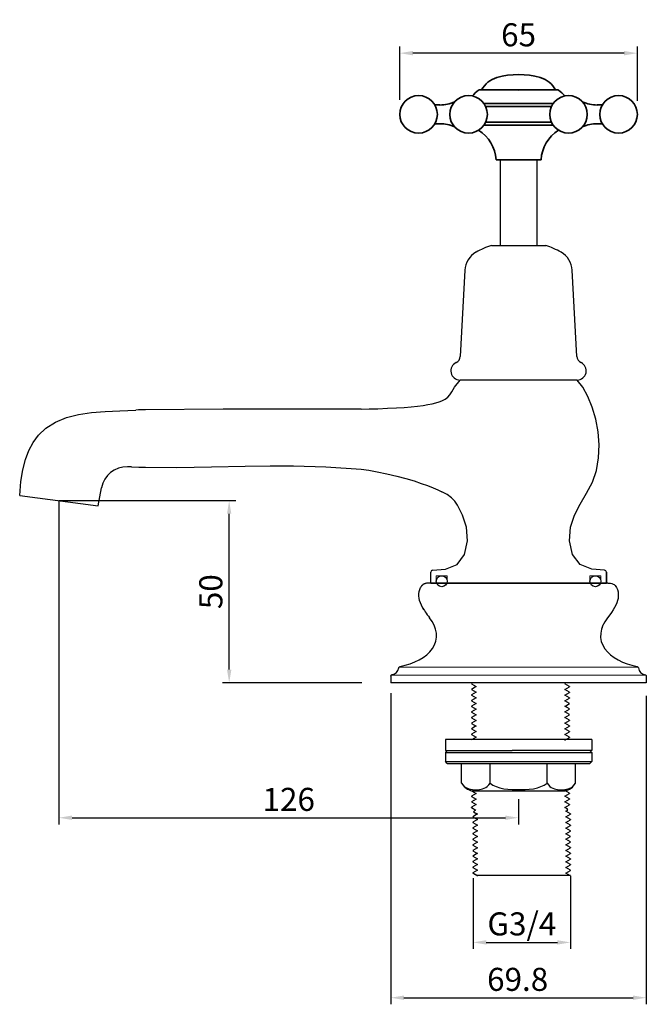
# Model space of a CAD drawing. Units: inches. Extents: x 19724 to 20043, y -5901 to -5632.
# Drawn here: x 19872 to 20043, y -5901 to -5632 of the extents above; entities that cross this region are included whole.
import ezdxf

# ---------------------------------------------------------------- set-up
doc = ezdxf.new("R2010")
doc.units = ezdxf.units.IN
doc.header["$LTSCALE"] = 1.21
doc.header["$MEASUREMENT"] = 0
doc.header["$PDMODE"] = 3
doc.header["$PDSIZE"] = 0.3125
doc.linetypes.add('PHANTOM2', pattern=[31.75, 15.875, -3.175, 3.175, -3.175, 3.175, -3.175])
doc.layers.get('0').update_dxf_attribs({"linetype": 'CONTINUOUS'})
doc.layers.get('Defpoints').update_dxf_attribs({"linetype": 'CONTINUOUS', "lineweight": 50})
for name, color, linetype in [('02___PRT_ALL_AXES', 7, 'CONTINUOUS'), ('1047033-162_DXF_CONTINUOUS', 7, 'CONTINUOUS'), ('1047033A-012DXF_CONTINUOUS', 7, 'CONTINUOUS')]:
    doc.layers.add(name, color=color, linetype=linetype)
for name, color, linetype, lineweight in [('尺寸线', 1, 'CONTINUOUS', 20), ('粗实线', 7, 'CONTINUOUS', 35), ('虚线', 2, 'PHANTOM2', 13)]:
    doc.layers.add(name, color=color, linetype=linetype, lineweight=lineweight)
doc.styles.get("Standard").update_dxf_attribs({"font": 'ARIAL.TTF'})
doc.dimstyles.new('2', dxfattribs={"dimscale": 1.8, "dimtxt": 3.5, "dimasz": 2, "dimexe": 1, "dimexo": 0, "dimgap": 1, "dimtad": 1, "dimdec": 1, "dimdsep": 46, "dimtxsty": 'Standard', "dimcen": 0, "dimclrt": 7, "dimadec": 1, "dimazin": 2, "dimtfac": 1, "dimtdec": 1, "dimtofl": 0, "dimtmove": 0, "dimatfit": 3, "dimfxl": 0, "dimtolj": 1, "dimtzin": 0, "dimlwd": -1, "dimlwe": -1, "dimarcsym": 0})

# ---------------------------------------------------------------- blocks, each defined once
blk = doc.blocks.new('*D11')
at = {"color": 0}
for p, q in [((19882.5, -5763.15), (19882.5, -5851.66)), ((20008.11, -5844.75), (20008.11, -5851.66)), ((19886.1, -5849.86), (20004.51, -5849.86))]:
    blk.add_line(p, q, dxfattribs=at)
for points in [[(19886.1, -5849.26), (19886.1, -5850.46), (19882.5, -5849.86)], [(20004.51, -5849.26), (20004.51, -5850.46), (20008.11, -5849.86)]]:
    blk.add_solid(points, dxfattribs=at)
at = {"layer": 'Defpoints', "color": 0}
for p in [(19882.5, -5763.15), (20008.11, -5844.75), (20008.11, -5849.86)]:
    blk.add_point(p, dxfattribs=at)
at = {"color": 7, "insert": (19945.3, -5844.84), "char_height": 6.3, "attachment_point": 5}
blk.add_mtext('\\A1;126', dxfattribs=at)
blk = doc.blocks.new('*D10')
at = {"color": 0}
for p, q in [((19995.66, -5866.36), (19995.66, -5885.74)), ((20022.33, -5865.7), (20022.33, -5885.74)), ((19999.26, -5883.94), (20018.73, -5883.94))]:
    blk.add_line(p, q, dxfattribs=at)
for points in [[(19999.26, -5883.34), (19999.26, -5884.54), (19995.66, -5883.94)], [(20018.73, -5883.34), (20018.73, -5884.54), (20022.33, -5883.94)]]:
    blk.add_solid(points, dxfattribs=at)
at = {"layer": 'Defpoints', "color": 0}
for p in [(19995.66, -5866.36), (20022.33, -5865.7), (20022.33, -5883.94)]:
    blk.add_point(p, dxfattribs=at)
at = {"color": 7, "insert": (20009, -5878.88), "char_height": 6.3, "attachment_point": 5}
blk.add_mtext('\\A1;G3/4', dxfattribs=at)
blk = doc.blocks.new('*D19')
at = {"color": 0}
for p, q in [((19882.5, -5763.15), (19930.82, -5763.15)), ((19929.02, -5809.37), (19929.02, -5766.75)), ((19965.25, -5812.97), (19927.22, -5812.97))]:
    blk.add_line(p, q, dxfattribs=at)
for points in [[(19928.42, -5766.75), (19929.62, -5766.75), (19929.02, -5763.15)], [(19928.42, -5809.37), (19929.62, -5809.37), (19929.02, -5812.97)]]:
    blk.add_solid(points, dxfattribs=at)
at = {"layer": 'Defpoints', "color": 0}
for p in [(19882.5, -5763.15), (19929.02, -5763.15), (19965.25, -5812.97)]:
    blk.add_point(p, dxfattribs=at)
at = {"color": 7, "insert": (19924, -5788.06), "char_height": 6.3, "attachment_point": 5, "rotation": 90}
blk.add_mtext('\\A1;50', dxfattribs=at)
blk = doc.blocks.new('*D22')
at = {"color": 0}
for p, q in [((19975.65, -5653.6), (19975.65, -5639.04)), ((20040.57, -5653.83), (20040.57, -5639.04)), ((20036.97, -5640.84), (19979.25, -5640.84))]:
    blk.add_line(p, q, dxfattribs=at)
for points in [[(19979.25, -5640.24), (19979.25, -5641.44), (19975.65, -5640.84)], [(20036.97, -5640.24), (20036.97, -5641.44), (20040.57, -5640.84)]]:
    blk.add_solid(points, dxfattribs=at)
at = {"layer": 'Defpoints', "color": 0}
for p in [(19975.65, -5640.84), (19975.65, -5653.6), (20040.57, -5653.83)]:
    blk.add_point(p, dxfattribs=at)
at = {"color": 7, "insert": (20008.11, -5635.82), "char_height": 6.3, "attachment_point": 5}
blk.add_mtext('\\A1;65', dxfattribs=at)
blk = doc.blocks.new('*D28')
at = {"color": 0}
for p, q in [((19973.19, -5815.79), (19973.19, -5900.86)), ((20043.01, -5816.51), (20043.01, -5900.86)), ((19976.79, -5899.06), (20039.41, -5899.06))]:
    blk.add_line(p, q, dxfattribs=at)
for points in [[(19976.79, -5898.46), (19976.79, -5899.66), (19973.19, -5899.06)], [(20039.41, -5898.46), (20039.41, -5899.66), (20043.01, -5899.06)]]:
    blk.add_solid(points, dxfattribs=at)
at = {"layer": 'Defpoints', "color": 0}
for p in [(19973.19, -5815.79), (20043.01, -5816.51), (20043.01, -5899.06)]:
    blk.add_point(p, dxfattribs=at)
at = {"color": 7, "insert": (20007.86, -5894.04), "char_height": 6.3, "attachment_point": 5}
blk.add_mtext('\\A1;69.8', dxfattribs=at)

msp = doc.modelspace()

# ---------------------------------------------------------------- linework, layer by layer
for p, q in [((19997.85, -5650.87), (19997.63, -5650.87)), ((20043.01, -5811.17), (20043.01, -5812.99)), ((20043.01, -5812.99), (19973.21, -5812.99)), ((20000.32, -5840.4), (20000.32, -5835.01)), ((20015.9, -5840.4), (20015.9, -5835.01))]:
    msp.add_line(p, q)
at = {"color": 0, "linetype": 'Continuous'}
for p, q in [((20003.11, -5669.97), (20003.11, -5693.39)), ((20013.11, -5669.97), (20013.11, -5693.39))]:
    msp.add_line(p, q, dxfattribs=at)
at = {"color": 7, "linetype": 'Continuous'}
for p, q in [((19981.58, -5786.51), (19981.52, -5786.58)), ((20032.49, -5785.69), (19983.73, -5785.69)), ((19981.96, -5792.52), (19982.16, -5792.86)), ((20032.42, -5795.21), (20032.01, -5795.76)), ((20031.06, -5797.49), (20030.84, -5798.08)), ((19975.7, -5808.54), (19975.62, -5808.56)), ((19975.62, -5808.56), (19975.7, -5808.54)), ((20040.52, -5808.54), (20040.6, -5808.56)), ((19973.2, -5811.18), (19973.21, -5811.08)), ((19973.2, -5811.18), (19973.2, -5812.99)), ((19973.56, -5810.75), (19973.47, -5810.78)), ((19975.36, -5808.9), (19975.38, -5808.82)), ((20043.02, -5811.18), (20043.02, -5812.53)), ((19995.26, -5813.22), (19995.25, -5813.23)), ((19995.25, -5813.29), (19995.42, -5813.25)), ((19995.26, -5813.29), (19996.53, -5814.02)), ((19996.54, -5814.02), (19995.26, -5814.76)), ((20020.72, -5814.8), (20022, -5814.06)), ((20022, -5813.99), (20020.73, -5813.26)), ((20022, -5814), (20021.84, -5814.03)), ((20022, -5814.06), (20022, -5814.05)), ((19995.26, -5814.76), (19995.25, -5814.76)), ((19995.25, -5814.82), (19995.41, -5814.78)), ((19995.26, -5816.29), (19995.25, -5816.3)), ((19995.25, -5816.36), (19995.42, -5816.32)), ((19995.26, -5814.83), (19996.53, -5815.56)), ((19996.54, -5815.55), (19995.26, -5816.29)), ((19995.26, -5816.37), (19996.53, -5817.1)), ((20020.72, -5816.34), (20022, -5815.6)), ((20022, -5815.52), (20020.73, -5814.79)), ((20022, -5817.06), (20020.73, -5816.33)), ((20022, -5815.53), (20021.84, -5815.57)), ((20022, -5815.6), (20022, -5815.59)), ((19995.26, -5817.83), (19995.25, -5817.84)), ((19995.25, -5817.89), (19995.42, -5817.86)), ((19995.26, -5819.36), (19995.25, -5819.37)), ((19995.25, -5819.43), (19995.42, -5819.39)), ((19996.54, -5817.09), (19995.26, -5817.83)), ((19995.26, -5817.9), (19996.53, -5818.63)), ((19996.54, -5818.62), (19995.26, -5819.36)), ((19995.26, -5819.44), (19996.53, -5820.17)), ((20020.72, -5817.87), (20022, -5817.13)), ((20020.72, -5819.41), (20022, -5818.67)), ((20022, -5818.6), (20020.73, -5817.86)), ((20022, -5820.13), (20020.73, -5819.4)), ((20022, -5817.07), (20021.84, -5817.11)), ((20022, -5818.6), (20021.84, -5818.64)), ((20022, -5817.13), (20022, -5817.13)), ((20022, -5818.67), (20022, -5818.66)), ((19995.26, -5820.9), (19995.25, -5820.91)), ((19995.25, -5820.97), (19995.42, -5820.93)), ((19996.54, -5820.16), (19995.26, -5820.9)), ((19995.26, -5820.97), (19996.53, -5821.7)), ((19996.54, -5821.7), (19995.26, -5822.44)), ((20020.72, -5820.94), (20022, -5820.21)), ((20020.72, -5822.48), (20022, -5821.74)), ((20022, -5821.67), (20020.73, -5820.94)), ((20022, -5820.14), (20021.84, -5820.18)), ((20022, -5821.68), (20021.85, -5821.71)), ((20022, -5820.21), (20022, -5820.2)), ((20022, -5821.74), (20022, -5821.73)), ((19995.26, -5822.44), (19995.25, -5822.44)), ((19995.25, -5822.5), (19995.42, -5822.46)), ((19995.26, -5823.97), (19995.25, -5823.98)), ((19995.25, -5824.04), (19995.42, -5824)), ((19995.26, -5822.51), (19996.53, -5823.24)), ((19996.54, -5823.23), (19995.26, -5823.97)), ((19995.26, -5824.05), (19996.53, -5824.78)), ((19996.54, -5824.77), (19995.26, -5825.51)), ((20020.72, -5824.02), (20022, -5823.28)), ((20020.72, -5825.55), (20022, -5824.81)), ((20022, -5823.2), (20020.73, -5822.47)), ((20022, -5824.74), (20020.73, -5824.01)), ((20022, -5823.21), (20021.84, -5823.25)), ((20022, -5824.75), (20021.84, -5824.79)), ((20022, -5823.28), (20022, -5823.27)), ((20022, -5824.81), (20022, -5824.81)), ((19995.26, -5825.51), (19995.25, -5825.52)), ((19995.25, -5825.57), (19995.42, -5825.53)), ((19995.26, -5827.04), (19995.25, -5827.05)), ((19995.25, -5827.11), (19995.42, -5827.07)), ((19995.26, -5825.58), (19996.53, -5826.31)), ((19996.54, -5826.3), (19995.26, -5827.04)), ((19995.26, -5827.12), (19996.53, -5827.85)), ((20020.72, -5827.09), (20022, -5826.35)), ((20022, -5826.28), (20020.73, -5825.54)), ((20022, -5827.81), (20020.73, -5827.08)), ((20022, -5826.28), (20021.84, -5826.32)), ((20022, -5826.35), (20022, -5826.34)), ((19988.11, -5828.51), (19988.11, -5830.01)), ((20028.11, -5828.51), (19988.11, -5828.51)), ((19988.11, -5830.01), (19988.11, -5831.51)), ((19996.54, -5827.84), (19995.26, -5828.58)), ((20020.72, -5828.62), (20022, -5827.89)), ((20022, -5827.82), (20021.85, -5827.86)), ((20022, -5827.89), (20022, -5827.88)), ((20028.11, -5828.51), (20028.11, -5830.01)), ((20028.11, -5830.01), (20028.11, -5831.51)), ((19988.61, -5831.51), (19988.11, -5832.01)), ((19988.11, -5831.51), (20006.33, -5831.51)), ((19988.11, -5832.01), (20006.33, -5832.01)), ((20028.11, -5831.51), (20006.33, -5831.51)), ((20006.33, -5832.01), (20028.11, -5832.01)), ((20027.61, -5831.51), (20028.11, -5832.01)), ((19988.61, -5835.01), (19988.11, -5834.51)), ((19988.11, -5834.51), (20006.33, -5834.51)), ((19988.61, -5835.01), (20006.33, -5835.01)), ((19992.52, -5840.4), (19992.52, -5835.01)), ((20006.33, -5834.51), (20028.11, -5834.51)), ((20006.33, -5835.01), (20027.61, -5835.01)), ((20023.7, -5840.4), (20023.7, -5835.01)), ((20027.61, -5835.01), (20028.11, -5834.51)), ((19995.26, -5842.48), (19996.53, -5843.21)), ((19996.54, -5843.2), (19995.26, -5843.94)), ((19995.44, -5842.51), (20020.78, -5842.51)), ((20005.19, -5842.08), (20006.37, -5842.18)), ((20006.33, -5842.17), (20009.89, -5842.17)), ((20020.72, -5842.51), (20021.64, -5841.98)), ((20020.72, -5843.98), (20022, -5843.25)), ((20022, -5843.17), (20020.73, -5842.44)), ((20022, -5843.18), (20021.84, -5843.22)), ((20022, -5843.25), (20022, -5843.24)), ((19995.26, -5843.94), (19995.25, -5843.95)), ((19995.25, -5844.01), (19995.42, -5843.97)), ((19995.26, -5845.48), (19995.25, -5845.48)), ((19995.25, -5845.54), (19995.42, -5845.5)), ((19995.26, -5844.01), (19996.53, -5844.74)), ((19996.54, -5844.74), (19995.26, -5845.48)), ((19995.26, -5845.55), (19996.53, -5846.28)), ((19996.54, -5846.27), (19995.26, -5847.01)), ((20020.72, -5845.52), (20022, -5844.78)), ((20020.72, -5847.06), (20022, -5846.32)), ((20022, -5844.71), (20020.73, -5843.98)), ((20022, -5846.24), (20020.73, -5845.51)), ((20022, -5844.72), (20021.84, -5844.75)), ((20022, -5846.25), (20021.84, -5846.29)), ((20022, -5844.78), (20022, -5844.77)), ((20022, -5846.31), (20022, -5846.32)), ((19995.25, -5847.02), (19995.26, -5847.01)), ((19995.31, -5847.05), (19995.25, -5847.08)), ((19995.25, -5847.08), (19995.26, -5847.09)), ((19995.26, -5847.09), (19996.45, -5847.77)), ((19996.87, -5848.83), (19995.59, -5849.57)), ((19996.23, -5847.77), (19995.78, -5848.22)), ((19995.78, -5848.22), (19995.79, -5848.22)), ((19995.79, -5848.22), (19996.86, -5848.84)), ((20021.59, -5847.54), (20020.73, -5847.05)), ((20021.05, -5848.08), (20021.59, -5847.77)), ((20021.05, -5849.62), (20022.33, -5848.88)), ((20022.33, -5848.8), (20021.07, -5848.07)), ((20021.36, -5847.77), (20021.59, -5847.55)), ((20021.59, -5847.55), (20021.59, -5847.54)), ((20022.2, -5848.85), (20022.34, -5848.81)), ((20022.33, -5848.88), (20022.31, -5848.89)), ((20022.34, -5848.81), (20022.33, -5848.8)), ((20022.34, -5848.87), (20022.33, -5848.88)), ((19995.59, -5849.57), (19995.59, -5849.58)), ((19995.76, -5849.6), (19995.59, -5849.64)), ((19995.59, -5849.65), (19996.86, -5850.38)), ((19996.87, -5850.37), (19995.59, -5851.11)), ((19995.59, -5851.11), (19995.59, -5851.12)), ((19995.59, -5851.17), (19995.75, -5851.13)), ((19995.59, -5851.18), (19996.86, -5851.91)), ((20021.05, -5851.15), (20022.33, -5850.41)), ((20022.33, -5850.34), (20021.07, -5849.61)), ((20022.33, -5851.88), (20021.07, -5851.14)), ((20022.34, -5850.35), (20022.18, -5850.39)), ((20022.33, -5850.41), (20022.34, -5850.41)), ((19996.87, -5851.9), (19995.59, -5852.64)), ((19995.59, -5852.64), (19995.59, -5852.65)), ((19995.59, -5852.71), (19995.75, -5852.67)), ((19995.59, -5852.72), (19996.86, -5853.45)), ((19996.87, -5853.44), (19995.59, -5854.18)), ((19995.59, -5854.18), (19995.59, -5854.19)), ((19995.59, -5854.25), (19995.75, -5854.21)), ((19995.59, -5854.25), (19996.86, -5854.98)), ((20021.05, -5852.69), (20022.33, -5851.95)), ((20021.05, -5854.22), (20022.33, -5853.49)), ((20022.33, -5853.41), (20021.07, -5852.68)), ((20022.33, -5854.95), (20021.07, -5854.22)), ((20022.34, -5851.88), (20022.18, -5851.92)), ((20022.34, -5853.42), (20022.18, -5853.46)), ((20022.33, -5851.95), (20022.34, -5851.94)), ((20022.33, -5853.49), (20022.34, -5853.48)), ((19996.87, -5854.98), (19995.59, -5855.72)), ((19995.59, -5855.72), (19995.59, -5855.72)), ((19995.59, -5855.78), (19995.75, -5855.74)), ((19995.59, -5855.79), (19996.86, -5856.52)), ((19996.87, -5856.51), (19995.59, -5857.25)), ((20021.05, -5855.76), (20022.33, -5855.02)), ((20021.05, -5857.3), (20022.33, -5856.56)), ((20022.33, -5856.48), (20021.07, -5855.75)), ((20022.34, -5854.96), (20022.18, -5854.99)), ((20022.34, -5856.49), (20022.18, -5856.53)), ((20022.33, -5855.02), (20022.34, -5855.01)), ((20022.33, -5856.56), (20022.34, -5856.55)), ((19995.59, -5857.25), (19995.59, -5857.26)), ((19995.59, -5857.32), (19995.75, -5857.28)), ((19995.59, -5857.33), (19996.86, -5858.06)), ((19996.87, -5858.05), (19995.59, -5858.79)), ((19995.59, -5858.79), (19995.59, -5858.8)), ((19995.59, -5858.85), (19995.75, -5858.81)), ((19995.59, -5858.86), (19996.86, -5859.59)), ((19996.87, -5859.58), (19995.59, -5860.32)), ((20021.05, -5858.83), (20022.33, -5858.09)), ((20021.05, -5860.37), (20022.33, -5859.63)), ((20022.33, -5858.02), (20021.07, -5857.29)), ((20022.33, -5859.56), (20021.07, -5858.82)), ((20022.34, -5858.03), (20022.18, -5858.07)), ((20022.34, -5859.56), (20022.18, -5859.6)), ((20022.33, -5858.09), (20022.34, -5858.09)), ((20022.33, -5859.63), (20022.34, -5859.62)), ((19995.59, -5860.32), (19995.59, -5860.33)), ((19995.59, -5860.39), (19995.76, -5860.35)), ((19995.59, -5860.4), (19996.86, -5861.13)), ((19996.87, -5861.12), (19995.59, -5861.86)), ((19995.59, -5861.86), (19995.59, -5861.87)), ((19995.59, -5861.93), (19995.75, -5861.89)), ((19995.59, -5861.93), (19996.86, -5862.66)), ((20021.05, -5861.9), (20022.33, -5861.17)), ((20022.33, -5861.09), (20021.07, -5860.36)), ((20022.33, -5862.63), (20021.07, -5861.9)), ((20022.34, -5861.1), (20022.19, -5861.14)), ((20022.33, -5861.17), (20022.34, -5861.16)), ((19996.87, -5862.66), (19995.59, -5863.4)), ((19995.59, -5863.4), (19995.59, -5863.4)), ((19995.59, -5863.47), (19996.86, -5864.2)), ((19996.87, -5864.19), (19995.59, -5864.93)), ((19995.59, -5864.93), (19995.59, -5864.94)), ((19995.59, -5864.94), (19996.86, -5865.67)), ((19995.59, -5865.01), (19996.86, -5865.74)), ((20021.05, -5863.44), (20022.33, -5862.7)), ((20021.05, -5864.98), (20022.33, -5864.24)), ((20022.33, -5864.16), (20021.07, -5863.43)), ((20022.33, -5865.7), (20021.07, -5864.97)), ((20022.34, -5862.64), (20022.18, -5862.67)), ((20022.34, -5864.17), (20022.18, -5864.21)), ((20022.33, -5862.7), (20022.34, -5862.69)), ((20022.33, -5864.17), (20022.34, -5864.16)), ((20022.33, -5864.24), (20022.34, -5864.23)), ((19996.87, -5865.66), (19996.82, -5865.69)), ((20022.32, -5865.69), (19996.82, -5865.69))]:
    msp.add_line(p, q, dxfattribs=at)
for points in [[(19982.26, -5793.03), (19981.89, -5792.38), (19981.56, -5791.75), (19981.29, -5791.1), (19981.07, -5790.47), (19980.93, -5789.85), (19980.85, -5789.25), (19980.85, -5788.64), (19980.93, -5788.04), (19981.09, -5787.46), (19981.32, -5786.9)], [(19981.52, -5786.58), (19981.47, -5786.66), (19981.42, -5786.73), (19981.37, -5786.82), (19981.32, -5786.9)], [(19981.84, -5786.25), (19981.77, -5786.31), (19981.7, -5786.37), (19981.64, -5786.44), (19981.58, -5786.51)], [(19983.73, -5785.69), (19983.61, -5785.69), (19983.48, -5785.7), (19983.36, -5785.71), (19983.24, -5785.72), (19983.13, -5785.73), (19983.02, -5785.75), (19982.91, -5785.77), (19982.8, -5785.79), (19982.7, -5785.82), (19982.6, -5785.85), (19982.5, -5785.88), (19982.41, -5785.91), (19982.32, -5785.95), (19982.23, -5785.99), (19982.14, -5786.04), (19982.06, -5786.09), (19981.98, -5786.14), (19981.91, -5786.19), (19981.84, -5786.25)], [(20034.89, -5786.9), (20035.13, -5787.46), (20035.29, -5788.06), (20035.37, -5788.67), (20035.36, -5789.27), (20035.29, -5789.88), (20035.14, -5790.49), (20034.93, -5791.12), (20034.65, -5791.75), (20034.33, -5792.39), (20033.96, -5793.04), (20033.52, -5793.71), (20033.01, -5794.43), (20032.42, -5795.21)], [(20032.49, -5785.69), (20032.88, -5785.71), (20033.25, -5785.76), (20033.59, -5785.84), (20033.92, -5785.96), (20034.22, -5786.13), (20034.49, -5786.35), (20034.72, -5786.61), (20034.89, -5786.9)], [(19982.16, -5792.86), (19982.38, -5793.22), (19982.62, -5793.59), (19982.88, -5793.97), (19983.16, -5794.37), (19983.47, -5794.78), (19983.8, -5795.21)], [(19985.03, -5797.2), (19984.48, -5796.18), (19983.8, -5795.21)], [(19975.7, -5808.54), (19977.14, -5808.18), (19978.49, -5807.76), (19979.76, -5807.26), (19980.95, -5806.69), (19982.04, -5806.03), (19983.02, -5805.29), (19983.87, -5804.48), (19984.58, -5803.6), (19985.14, -5802.63), (19985.52, -5801.58), (19985.7, -5800.49), (19985.66, -5799.37), (19985.44, -5798.27), (19985.03, -5797.2)], [(20031.17, -5797.23), (20030.77, -5798.32), (20030.55, -5799.43), (20030.53, -5800.55), (20030.72, -5801.65), (20031.11, -5802.7), (20031.68, -5803.66)], [(20032.01, -5795.76), (20031.65, -5796.33), (20031.33, -5796.9), (20031.06, -5797.49)], [(20031.68, -5803.66), (20032.4, -5804.54), (20033.26, -5805.34), (20034.25, -5806.07), (20035.34, -5806.72)], [(19975.38, -5808.82), (19975.42, -5808.74), (19975.47, -5808.67)], [(19975.47, -5808.67), (19975.54, -5808.61), (19975.62, -5808.56)], [(20035.34, -5806.72), (20036.52, -5807.29), (20037.77, -5807.77), (20039.1, -5808.19), (20040.52, -5808.54)], [(20040.6, -5808.56), (20040.68, -5808.61), (20040.75, -5808.67), (20040.8, -5808.74), (20040.84, -5808.82), (20040.86, -5808.9)], [(19973.21, -5811.08), (19973.25, -5810.99), (19973.3, -5810.9)], [(19973.3, -5810.9), (19973.38, -5810.83), (19973.46, -5810.78)], [(20042.66, -5810.75), (20042.76, -5810.78), (20042.84, -5810.83), (20042.92, -5810.9), (20042.97, -5810.99), (20043.01, -5811.08), (20043.02, -5811.18)], [(19992.52, -5840.4), (19992.88, -5840.9), (19993.27, -5841.28), (19993.68, -5841.57), (19994.11, -5841.8), (19994.55, -5841.97), (19995.01, -5842.09), (19995.48, -5842.17), (19995.96, -5842.22), (19996.44, -5842.23), (19996.92, -5842.21), (19997.39, -5842.17), (19997.85, -5842.08), (19998.29, -5841.97), (19998.73, -5841.8), (19999.15, -5841.58), (19999.56, -5841.28), (19999.95, -5840.9), (20000.32, -5840.4)], [(20000.32, -5840.4), (20001.11, -5840.94), (20002, -5841.35), (20002.97, -5841.67), (20004.04, -5841.91), (20005.19, -5842.08)], [(20009.87, -5842.18), (20011.05, -5842.08), (20012.2, -5841.91), (20013.26, -5841.67), (20014.23, -5841.35), (20015.11, -5840.94), (20015.9, -5840.4)], [(20015.9, -5840.4), (20016.26, -5840.89), (20016.65, -5841.28), (20017.06, -5841.57), (20017.48, -5841.79), (20017.9, -5841.96), (20018.33, -5842.08), (20018.78, -5842.16), (20019.25, -5842.21), (20019.73, -5842.23), (20020.23, -5842.22), (20020.72, -5842.17), (20021.2, -5842.09), (20021.67, -5841.97), (20022.11, -5841.8), (20022.54, -5841.57), (20022.95, -5841.28), (20023.34, -5840.9), (20023.7, -5840.4)], [(20006.37, -5842.18), (20007.54, -5842.22), (20008.7, -5842.22), (20009.87, -5842.18)]]:
    msp.add_lwpolyline(points, dxfattribs=at)
for centre in [(19987.11, -5785.19), (20029.11, -5785.19)]:
    msp.add_circle(centre, 1.5)
for centre, radius, start, end in [((19973.2, -5808.6), 2.18, 279.5587, 352.0789), ((20043.02, -5808.6), 2.18, 187.921, 260.4418), ((19996.49, -5837.98), 4.65, 211.4831, 257.032), ((20019.73, -5837.98), 4.65, 282.968, 328.5169)]:
    msp.add_arc(centre, radius, start, end, dxfattribs=at)
at = {"layer": '02___PRT_ALL_AXES', "color": 7, "linetype": 'Continuous'}
for p, q in [((19995.25, -5813.23), (19995.25, -5813.29)), ((20022, -5814), (20022, -5814.05)), ((19995.25, -5814.76), (19995.25, -5814.82)), ((19995.25, -5816.3), (19995.25, -5816.36)), ((20022, -5815.53), (20022, -5815.59)), ((19995.25, -5817.84), (19995.25, -5817.89)), ((19995.25, -5819.37), (19995.25, -5819.43)), ((20022, -5817.07), (20022, -5817.13)), ((20022, -5818.6), (20022, -5818.66)), ((19995.25, -5820.91), (19995.25, -5820.97)), ((20022, -5820.14), (20022, -5820.2)), ((20022, -5821.68), (20022, -5821.73)), ((19995.25, -5822.44), (19995.25, -5822.5)), ((19995.25, -5823.98), (19995.25, -5824.04)), ((20022, -5823.21), (20022, -5823.27)), ((20022, -5824.75), (20022, -5824.81)), ((19995.25, -5825.52), (19995.25, -5825.57)), ((19995.25, -5827.05), (19995.25, -5827.11)), ((20022, -5826.28), (20022, -5826.34)), ((20022, -5827.82), (20022, -5827.88)), ((19988.11, -5832.01), (19988.11, -5834.51)), ((20028.11, -5832.01), (20028.11, -5834.51)), ((20022, -5843.18), (20022, -5843.24)), ((19995.25, -5843.95), (19995.25, -5844.01)), ((19995.25, -5845.48), (19995.25, -5845.54)), ((20022, -5844.72), (20022, -5844.77)), ((20022, -5846.25), (20022, -5846.31)), ((19995.25, -5847.02), (19995.25, -5847.08)), ((20022.34, -5848.81), (20022.34, -5848.87)), ((19995.59, -5849.58), (19995.59, -5849.64)), ((19995.59, -5851.12), (19995.59, -5851.17)), ((20022.34, -5850.35), (20022.34, -5850.41)), ((19995.59, -5852.65), (19995.59, -5852.71)), ((19995.59, -5854.19), (19995.59, -5854.25)), ((20022.34, -5851.88), (20022.34, -5851.94)), ((20022.34, -5853.42), (20022.34, -5853.48)), ((19995.59, -5855.72), (19995.59, -5855.78)), ((20022.34, -5854.96), (20022.34, -5855.01)), ((20022.34, -5856.49), (20022.34, -5856.55)), ((19995.59, -5857.26), (19995.59, -5857.32)), ((19995.59, -5858.8), (19995.59, -5858.85)), ((20022.34, -5858.03), (20022.34, -5858.09)), ((20022.34, -5859.56), (20022.34, -5859.62)), ((19995.59, -5860.33), (19995.59, -5860.39)), ((19995.59, -5861.87), (19995.59, -5861.93)), ((20022.34, -5861.1), (20022.34, -5861.16)), ((19995.59, -5863.4), (19995.59, -5863.46)), ((19995.59, -5864.94), (19995.59, -5865)), ((20022.34, -5862.64), (20022.34, -5862.69)), ((20022.34, -5864.17), (20022.34, -5864.23))]:
    msp.add_line(p, q, dxfattribs=at)
at = {"layer": '1047033-162_DXF_CONTINUOUS', "color": 7, "linetype": 'Continuous'}
for p, q in [((20000.69, -5693.39), (20015.53, -5693.39)), ((19993.45, -5700.17), (19992.19, -5723.73)), ((20024.03, -5723.73), (20022.77, -5700.17)), ((20024.11, -5730.19), (19992.11, -5730.19))]:
    msp.add_line(p, q, dxfattribs=at)
for centre, radius, start, end in [((19999.44, -5700.49), 6, 119.6441, 176.9336), ((20008.11, -5715.72), 23.52, 108.3793, 119.6436), ((20008.11, -5715.72), 23.52, 60.3564, 71.6207), ((20016.78, -5700.49), 6, 3.0664, 60.3559), ((19990.19, -5723.62), 2, 295.237, 356.9335), ((20026.03, -5723.62), 2, 183.0665, 244.763), ((19992.11, -5727.69), 2.5, 115.237, 270), ((20024.11, -5727.69), 2.5, 270, 64.763)]:
    msp.add_arc(centre, radius, start, end, dxfattribs=at)
at = {"layer": '1047033A-012DXF_CONTINUOUS', "color": 7, "linetype": 'Continuous'}
for p, q in [((19990.56, -5732.19), (19992.11, -5730.19)), ((20024.11, -5730.19), (19992.11, -5730.19)), ((20025.66, -5732.19), (20024.11, -5730.19)), ((19989.84, -5733.38), (19990.56, -5732.19)), ((19965.11, -5738.12), (19965.11, -5738.12)), ((19902.35, -5753.96), (19901.19, -5753.93)), ((19893.22, -5764.59), (19894.15, -5759.64)), ((19871.77, -5761.72), (19893.22, -5764.59)), ((19992.82, -5767.14), (19991.41, -5764.38)), ((19993.9, -5770.45), (19992.82, -5767.14)), ((19994.18, -5774.19), (19993.9, -5770.45)), ((19993.37, -5777.92), (19994.18, -5774.19)), ((19991.29, -5780.63), (19993.37, -5777.92)), ((19988.11, -5781.88), (19991.29, -5780.63)), ((19984.11, -5785.69), (19984.11, -5782.69)), ((19984.6, -5782.19), (19988.11, -5781.88)), ((20031.62, -5782.19), (20028.11, -5781.88)), ((20032.11, -5782.69), (20032.11, -5785.69)), ((20032.11, -5785.69), (20032.11, -5782.69)), ((19984.11, -5785.69), (19985.61, -5785.69)), ((19984.11, -5785.69), (20032.11, -5785.69)), ((19988.61, -5785.69), (20027.61, -5785.69)), ((20030.61, -5785.69), (20032.11, -5785.69))]:
    msp.add_line(p, q, dxfattribs=at)
for points in [[(20028.11, -5781.88), (20024.93, -5780.63), (20022.85, -5777.92), (20022.04, -5774.19), (20022.32, -5770.45), (20023.4, -5767.14), (20024.97, -5764.1), (20026.71, -5761.16), (20028.28, -5758.14), (20029.38, -5754.89), (20029.98, -5751.44), (20030.11, -5747.88), (20029.83, -5744.33), (20029.19, -5740.88), (20028.25, -5737.63), (20027.06, -5734.7), (20025.66, -5732.19)], [(19965.11, -5738.12), (19967.24, -5738.09), (19969.66, -5738.03), (19972.27, -5737.93), (19974.72, -5737.81), (19976.88, -5737.67), (19978.8, -5737.51), (19980.5, -5737.33), (19982.01, -5737.13), (19983.34, -5736.91), (19984.51, -5736.68), (19985.53, -5736.43), (19986.41, -5736.17), (19987.18, -5735.88)], [(19987.18, -5735.88), (19988.07, -5735.42), (19988.79, -5734.88), (19989.35, -5734.22), (19989.84, -5733.38)], [(19871.77, -5761.72), (19872.09, -5757.93), (19872.6, -5754.75), (19873.31, -5751.96), (19874.25, -5749.5), (19875.43, -5747.3), (19876.95, -5745.26), (19878.92, -5743.4), (19881.52, -5741.72), (19884.54, -5740.46), (19887.84, -5739.62), (19891.35, -5739.11), (19895.1, -5738.79), (19899.15, -5738.58), (19903.53, -5738.42)], [(19906.11, -5738.34), (19905.4, -5738.36), (19904.27, -5738.39), (19903.53, -5738.42)], [(19965.11, -5738.12), (19944.29, -5738.19), (19927.37, -5738.18), (19906.11, -5738.34)], [(19902.35, -5753.96), (19904.32, -5754.01), (19906.11, -5754.05)], [(19906.11, -5754.05), (19914.72, -5754.11), (19924.19, -5753.91), (19933.41, -5753.73), (19940.25, -5753.67), (19946.61, -5753.69), (19955.46, -5753.91), (19965.11, -5754.58)], [(19965.11, -5754.58), (19967.18, -5754.87), (19969.49, -5755.27), (19972.1, -5755.81), (19974.83, -5756.47), (19977.34, -5757.14), (19979.56, -5757.8), (19981.52, -5758.44), (19983.24, -5759.05), (19984.74, -5759.64), (19986.05, -5760.2), (19987.18, -5760.73)], [(19991.41, -5764.38), (19990.69, -5763.28), (19989.78, -5762.36), (19988.6, -5761.52), (19987.18, -5760.73)]]:
    msp.add_lwpolyline(points, dxfattribs=at)
for centre, radius, start, end in [((19901.03, -5760.93), 7, 88.6912, 169.3798), ((19984.61, -5782.69), 0.5, 90.7098, 180), ((20031.61, -5782.69), 0.5, 0, 89.2902)]:
    msp.add_arc(centre, radius, start, end, dxfattribs=at)
at = {"layer": '尺寸线', "color": 0}
for p, q in [((20040.75, -5808.67), (19975.47, -5808.67)), ((20042.88, -5810.87), (19973.34, -5810.87))]:
    msp.add_line(p, q, dxfattribs=at)
at = {"layer": '粗实线'}
for p, q in [((19997.63, -5650.87), (20008.11, -5650.87)), ((20018.59, -5650.87), (20008.11, -5650.87)), ((20008.11, -5651.14), (20008.11, -5651.14)), ((19986.63, -5655), (19985.23, -5655)), ((19998.61, -5654.58), (20008.11, -5654.58)), ((20017.6, -5654.58), (20008.11, -5654.58)), ((20008.11, -5654.58), (20017.6, -5654.58)), ((20029.59, -5655), (20030.99, -5655)), ((19999.11, -5655.43), (20008.11, -5655.43)), ((20017.11, -5655.43), (20008.11, -5655.43)), ((19985.23, -5660.14), (19986.63, -5660.14)), ((20017.6, -5660.56), (19998.61, -5660.56)), ((19999.11, -5659.71), (20008.11, -5659.71)), ((20017.11, -5659.71), (20008.11, -5659.71)), ((20030.99, -5660.14), (20029.59, -5660.14)), ((20001.95, -5669.97), (20008.11, -5669.97)), ((20014.26, -5669.97), (20008.11, -5669.97))]:
    msp.add_line(p, q, dxfattribs=at)
for centre in [(19980.78, -5657.57), (19994.45, -5657.57), (20021.77, -5657.57), (20035.44, -5657.57)]:
    msp.add_circle(centre, 5.13, dxfattribs=at)
at = {"layer": '粗实线', "color": 7, "linetype": 'Continuous'}
for centre, radius, start, end in [((20008.11, -5668.5), 21.81, 74.1683, 105.8317), ((20004.03, -5654.1), 6.84, 105.8317, 151.8859), ((20012.19, -5654.1), 6.84, 28.1141, 74.1683)]:
    msp.add_arc(centre, radius, start, end, dxfattribs=at)
at = {"layer": '粗实线'}
for centre, radius, start, end in [((20000.16, -5655.94), 5.77, 121.0372, 144.0002), ((19997.63, -5651.73), 0.855, 90, 121.0372), ((20018.59, -5651.73), 0.855, 58.9628, 90), ((20016.06, -5655.94), 5.77, 35.9998, 58.9628), ((19986.63, -5645.17), 9.84, 270, 293.8646), ((20029.59, -5645.17), 9.84, 246.1354, 270), ((19986.63, -5669.97), 9.84, 66.1354, 90), ((20029.59, -5669.97), 9.84, 90, 113.8646), ((19991.7, -5670.57), 10.26, 3.3296, 57.6103), ((20024.51, -5670.57), 10.26, 122.3608, 176.6704)]:
    msp.add_arc(centre, radius, start, end, dxfattribs=at)
at = {"layer": '虚线', "color": 0}
for p, q in [((19988.61, -5783.69), (19985.61, -5783.69)), ((19985.61, -5783.69), (19985.61, -5785.69)), ((19988.61, -5783.69), (19988.61, -5785.69)), ((20027.61, -5783.69), (20027.61, -5785.69)), ((20027.61, -5783.69), (20030.61, -5783.69)), ((20030.61, -5783.69), (20030.61, -5785.69))]:
    msp.add_line(p, q, dxfattribs=at)

# ---------------------------------------------------------------- dimensions: what is measured, and where the dimension line sits
at = {"color": 0}
dim = msp.add_linear_dim(base=(19975.65, -5640.84), p1=(20040.57, -5653.83), p2=(19975.65, -5653.6), text='65', dimstyle='2', dxfattribs=at)
dim.commit()
dim.dimension.update_dxf_attribs({"geometry": '*D22', "text_midpoint": (20008.11, -5635.82)})
dim = msp.add_linear_dim(base=(20008.11, -5849.86), p1=(19882.5, -5763.15), p2=(20008.11, -5844.75), text='126', dimstyle='2')
dim.commit()
dim.dimension.update_dxf_attribs({"geometry": '*D11', "text_midpoint": (19945.3, -5844.84)})
dim = msp.add_linear_dim(base=(19929.02, -5763.15), p1=(19965.25, -5812.97), p2=(19882.5, -5763.15), angle=90, text='50', dimstyle='2')
dim.commit()
dim.dimension.update_dxf_attribs({"geometry": '*D19', "text_midpoint": (19929.02, -5788.06), "dimtype": 160})
dim = msp.add_linear_dim(base=(20043.01, -5899.06), p1=(19973.19, -5815.79), p2=(20043.01, -5816.51), dimstyle='2')
dim.commit()
dim.dimension.update_dxf_attribs({"geometry": '*D28', "text_midpoint": (20007.86, -5899.06), "dimtype": 160})
dim = msp.add_linear_dim(base=(20022.33, -5883.94), p1=(19995.66, -5866.36), p2=(20022.33, -5865.7), text='G3/4', dimstyle='2')
dim.commit()
dim.dimension.update_dxf_attribs({"geometry": '*D10', "text_midpoint": (20009, -5883.94), "dimtype": 160})

doc.saveas('drawing.dxf')
